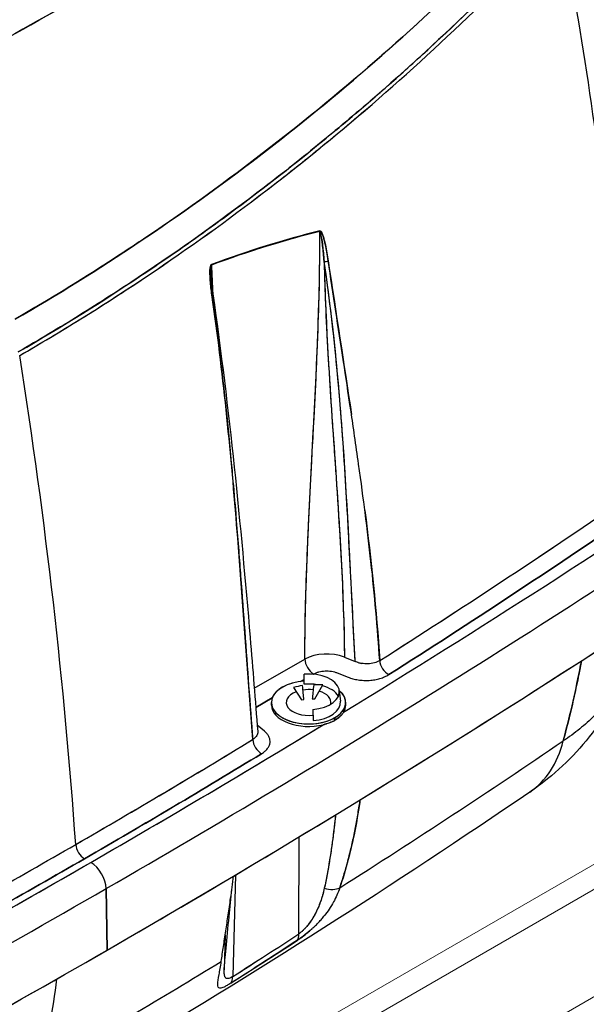
# Model space of a CAD drawing. Units: millimetres. Extents: x 0 to 13650, y 0 to 19305.
# Drawn here: x 2605 to 2696, y 9884 to 10043 of the extents above; entities that cross this region are included whole.
import ezdxf

# ---------------------------------------------------------------- set-up
doc = ezdxf.new("R2010")
doc.units = ezdxf.units.MM
doc.header["$LTSCALE"] = 65
doc.layers.add('Sichtbar (ISO)', color=7, linetype='Continuous', lineweight=25)
doc.layers.add('Sichtbar schmal (ISO)', color=7, linetype='Continuous', lineweight=25)
doc.layers.add('Tangential', color=7, linetype='Continuous', lineweight=9, true_color=0xbfbfbf)

msp = doc.modelspace()

# ---------------------------------------------------------------- linework, layer by layer
at = {"layer": 'Sichtbar (ISO)'}
for p, q in [((2648.58, 10008.03), (2648.58, 10008.03)), ((2653.33, 10004.21), (2653.33, 10004.21)), ((2653.23, 9999.04), (2653.23, 9999.04)), ((2654.81, 9998.94), (2654.81, 9998.94)), ((2655.48, 9999.32), (2655.48, 9999.32)), ((2655, 9983.87), (2655, 9983.87)), ((2658.1, 9982.08), (2658.1, 9982.08)), ((2642.77, 9935.5), (2650.93, 9940.21)), ((2642.77, 9935.5), (2650.93, 9940.21)), ((2657.32, 9940.53), (2659.07, 9939.83)), ((2650.8, 9936.16), (2650.83, 9937.76)), ((2652.34, 9937.8), (2652.27, 9937.76)), ((2652.27, 9937.76), (2652.34, 9937.8)), ((2656.17, 9938), (2657.92, 9937.29)), ((2650.82, 9936.92), (2650.25, 9936.6)), ((2650.25, 9936.6), (2650.82, 9936.92)), ((2652.53, 9933.81), (2653.82, 9936.04)), ((2649.1, 9935.65), (2650.38, 9933.64)), ((2656.49, 9935.1), (2656.67, 9933.4)), ((2645.67, 9933.95), (2643.01, 9932.42)), ((2643.01, 9932.42), (2645.67, 9933.95)), ((2645.53, 9932.8), (2645.53, 9933.21)), ((2650.38, 9933.64), (2650.79, 9933.67)), ((2652.13, 9933.78), (2652.53, 9933.81)), ((2657.53, 9932.8), (2657.53, 9933.21)), ((2652.23, 9932.09), (2652.26, 9930.28)), ((2644.41, 9928.57), (2643.24, 9929.54)), ((2655.77, 9930.32), (2655.77, 9930.76)), ((2655.77, 9930.76), (2655.77, 9930.32)), ((2649.97, 9895.83), (2650.01, 9911.5)), ((2649.97, 9895.83), (2650.01, 9911.5)), ((2639.75, 9905.36), (2639.3, 9888.96)), ((2639.75, 9905.36), (2639.3, 9888.96)), ((2618.85, 9903.14), (2619, 9893.2)), ((2619, 9893.2), (2618.85, 9903.14)), ((2638.07, 9895.68), (2637.92, 9890.01))]:
    msp.add_line(p, q, dxfattribs=at)
for centre, major_axis, ratio, start_param, end_param in [((2653, 10009.48), (-0.119, 0.486), 0.708354, 4.137169, 4.302807), ((2653, 10009.48), (0.119, -0.486), 0.708355, 0.995578, 1.161217), ((2647.64, 10007.33), (1, -1.73), 0.57735, 4.356982, 4.357008), ((2653.68, 10005.08), (0.32, -4.19), 0.068986, 2.404755, 2.655248), ((2647.64, 10007.33), (2, -3.46), 0.57735, 4.468283, 4.468297), ((2654.34, 10004.67), (-0.495, -0.073), 0.468871, 0.88526, 2.325113), ((2654.34, 10004.67), (0.495, 0.073), 0.468871, 4.026853, 5.466705), ((3037.87, 8505.04), (-401.93, 1498.99), 0.010754, 0.029341, 0.040673), ((2636.2, 10000.12), (0.36, -3.7), 0.076031, 3.672319, 3.928038), ((2636.09, 10001.03), (0.24, -2.8), 0.084773, 3.514327, 3.759631), ((2635.5, 10004.05), (0.175, -0.468), 0.664633, 0.915191, 1.084218), ((2635.5, 10004.05), (-0.175, 0.468), 0.664633, 4.056783, 4.22581), ((2653.52, 10002.46), (1, -1.73), 0.57735, 1.866999, 1.867022), ((2635.58, 9999.15), (0.495, 0.071), 0.456461, 5.45109, 6.283185), ((2635.58, 9999.15), (0.495, 0.071), 0.456461, 5.45109, 6.283185), ((2653.52, 10000.5), (1, -1.73), 0.57735, 0.336311, 0.336536), ((2656.83, 9992.06), (3.25, 5.63), 0.57735, 1.350714, 1.350789), ((2050.23, 10181.25), (-400, 692.82), 0.57735, 4.010502, 4.12461), ((2050.23, 10181.25), (-400, 692.82), 0.57735, 4.010502, 4.12461), ((2655.42, 9992.87), (3.25, 5.63), 0.57735, 4.295124, 4.295129), ((2656.83, 9992.06), (-3.25, -5.63), 0.57735, 5.999229, 5.999245), ((2655.42, 9992.87), (3.25, 5.63), 0.57735, 3.790401, 3.790413), ((2655.42, 9992.87), (3.25, 5.63), 0.57735, 4.06334, 4.063362), ((2656.83, 9992.06), (-3.25, -5.63), 0.57735, 0.897426, 0.897435), ((2656.83, 9992.06), (-3.25, -5.63), 0.57735, 0.645203, 0.645277), ((2072.85, 10195.85), (-449.66, 662.94), 0.586263, 4.014352, 4.021002), ((1204.79, 10722.36), (-1996.29, 0), 0.57735, 2.385528, 2.433737), ((1204.79, 10722.36), (-1996.29, 0), 0.57735, 2.385528, 2.433737), ((1204.79, 10719.55), (1999.79, 0), 0.57735, 5.497787, 5.57533), ((1204.79, 10719.55), (-1999.79, 0), 0.57735, 2.356194, 2.433737), ((2122.87, 10241.12), (-884.61, -258.29), 0.541832, 2.061268, 2.116736), ((1204.79, 10709.7), (-2000, 0), 0.57735, 2.278557, 2.433832), ((1204.79, 10709.7), (2000, 0), 0.57735, 5.497787, 5.575425), ((2670.01, 9958.43), (16.83, 24.84), 0.621437, 5.09473, 5.094733), ((2654.46, 9938.22), (-4.99, -0.01), 0.563221, 4.100886, 5.496422), ((2652.34, 9939.44), (1, -1.73), 0.57735, 3.953171, 5.497787), ((2660.81, 9941.29), (-3.02, 0.13), 0.608786, 1.161794, 1.34092), ((2664.48, 9939.34), (-1.07, 1.69), 0.604099, 0.843925, 2.331303), ((2651.53, 9934.93), (4.97, 0), 0.57735, 4.853849, 7.995441), ((2651.53, 9933.21), (-6, 0), 0.57735, 4.832385, 10.025615), ((2651.53, 9933.21), (6, 0), 0.57735, 1.690792, 2.356194), ((2651.46, 9925.56), (-12.45, -3.07), 0.808341, 4.586618, 4.7025), ((2651.53, 9933.22), (-5.15, 0), 0.57735, 4.434291, 4.853849), ((2651.46, 9925.56), (-12.45, -3.07), 0.808341, 4.328665, 4.444547), ((2651.53, 9933.22), (5.15, 0), 0.57735, 0.355146, 1.127384), ((2651.53, 9933.21), (-6, 0), 0.57735, 5.497787, 8.63938), ((2651.53, 9933.21), (-3.6, 0), 0.57735, 5.2958, 8.053441), ((2651.53, 9933.21), (3.6, 0), 0.57735, 1.36169, 1.824606), ((2651.53, 9933.21), (3.6, 0), 0.57735, 6.147495, 7.35866), ((2651.53, 9933.21), (6, 0), 0.57735, 5.497787, 6.884022), ((2651.53, 9932.8), (-6, 0), 0.57735, 0, 1.973517), ((2651.53, 9932.8), (-6, 0), 0.57735, 0, 1.973517), ((2651.53, 9933.22), (5.15, 0), 0.57735, 4.853849, 6.345089), ((2651.53, 9932.8), (6, 0), 0.57735, 5.936731, 6.283185), ((2651.53, 9932.8), (6, 0), 0.57735, 5.936731, 6.283185), ((1204.79, 10722.36), (-1996.29, 0), 0.57735, 2.329261, 2.383127), ((1204.79, 10722.36), (-1996.29, 0), 0.57735, 2.356194, 2.383127), ((2118.98, 10243.4), (-889.14, -257.39), 0.542995, 1.997156, 2.035648), ((2643.96, 9926.57), (1.04, -1.71), 0.592947, 3.996394, 5.48371), ((1551.27, 10484.43), (1494.95, 0), 0.57735, 5.544492, 5.581054), ((1551.27, 10484.43), (-1494.95, 0), 0.57735, 2.402899, 2.439462), ((2670.33, 9943.51), (16.91, -24.78), 0.623369, 0, 0.508227), ((2670.33, 9943.51), (16.91, -24.78), 0.623369, 0, 0.508227), ((2036.95, 10196.04), (940.88, 227.63), 0.496487, 5.20899, 5.247482), ((2615.36, 9909.6), (1, -1.73), 0.57735, 4.010502, 5.497787), ((2615.36, 9909.6), (-1, 1.73), 0.57735, 0.86891, 2.356194), ((1204.79, 10722.36), (-1996.29, 0), 0.57735, 2.329261, 2.356194), ((2616.38, 9904.52), (1.75, -3.03), 0.57735, 0.802851, 2.356194), ((2616.38, 9904.52), (-1.75, 3.03), 0.57735, 3.944444, 5.497787), ((2527.95, 10018.46), (-71.12, 182.67), 0.479952, 3.847539, 3.872056), ((1204.79, 10719.55), (-1999.79, 0), 0.57735, 2.278652, 2.356194), ((1204.79, 10719.55), (1999.79, 0), 0.57735, 5.420245, 5.497787), ((2654.4, 9904.98), (2.84, -0.98), 0.597932, 4.801184, 5.757325), ((2654.4, 9904.98), (-2.84, 0.98), 0.597932, 1.659591, 2.615732), ((2615.91, 9882.3), (-67.94, -40.57), 0.083062, 1.872183, 2.045624), ((2647.85, 9897.1), (1.65, -2.51), 0.53501, 0.190963, 0.736027), ((2647.85, 9897.1), (1.65, -2.51), 0.53501, 0.190963, 0.736027), ((1204.79, 10709.7), (2000, 0), 0.57735, 5.420149, 5.497787), ((1551.27, 10484.43), (1494.95, 0), 0.57735, 5.497787, 5.525693), ((1551.27, 10484.43), (-1494.95, 0), 0.57735, 2.356194, 2.384101), ((2470.73, 9991.12), (-100, 173.21), 0.57735, 3.695068, 3.794109), ((2470.73, 9991.12), (100, -173.21), 0.57735, 0.553475, 0.652517), ((2637.17, 9890.22), (1.6, -2.54), 0.54803, 0.161434, 0.745148)]:
    msp.add_ellipse(centre, major_axis=major_axis, ratio=ratio, start_param=start_param, end_param=end_param, dxfattribs=at)
for points, knots in [([(2696, 10083.37), (2701.6, 10064.59), (2705.94, 10045.35), (2711.03, 10012.32), (2712.47, 9998.65), (2713.25, 9984.87)], [0, 0, 0, 0, 7.023233, 7.023233, 11.884668, 11.884668, 11.884668, 11.884668]), ([(2673.05, 10081.74), (2672.44, 10081.46), (2671.83, 10081.19), (2670.42, 10080.54), (2669.61, 10080.17), (2667.18, 10079.05), (2665.55, 10078.29), (2660.67, 10076), (2657.4, 10074.45), (2652.48, 10072.06), (2650.84, 10071.26), (2647.55, 10069.63), (2645.9, 10068.82), (2640.95, 10066.33), (2637.63, 10064.65), (2630.98, 10061.22), (2627.65, 10059.47), (2622.62, 10056.8), (2620.95, 10055.9), (2617.59, 10054.09), (2615.91, 10053.18), (2607.5, 10048.57), (2600.73, 10044.77), (2593.93, 10040.84)], [-0.2952551, -0.2952551, -0.2952551, -0.2952551, -0.2925624, -0.2925624, -0.2889783, -0.2889783, -0.2818102, -0.2818102, -0.2674739, -0.2674739, -0.2603058, -0.2603058, -0.2531377, -0.2531377, -0.2388014, -0.2388014, -0.2244652, -0.2244652, -0.2172971, -0.2172971, -0.2101289, -0.2101289, -0.1814564, -0.1814564, -0.1814564, -0.1814564]), ([(2596.56, 10036.9), (2603.35, 10040.81), (2610.1, 10044.61), (2616.82, 10048.28), (2618.49, 10049.2), (2620.17, 10050.11), (2621.84, 10051.01), (2623.52, 10051.91), (2625.19, 10052.81), (2626.86, 10053.7), (2630.2, 10055.47), (2633.53, 10057.22), (2636.84, 10058.93), (2640.16, 10060.64), (2643.47, 10062.32), (2646.76, 10063.97), (2648.41, 10064.79), (2650.05, 10065.61), (2651.7, 10066.42), (2653.34, 10067.23), (2654.98, 10068.03), (2656.61, 10068.82), (2659.89, 10070.41), (2663.15, 10071.96), (2666.39, 10073.48), (2668.02, 10074.24), (2669.64, 10075), (2671.25, 10075.74), (2672.06, 10076.11), (2672.87, 10076.48), (2673.68, 10076.85), (2674.33, 10077.15), (2674.98, 10077.45), (2675.63, 10077.74)], [0, 0, 0, 0, 0.2515, 0.2515, 0.2515, 0.314375, 0.314375, 0.314375, 0.37725, 0.37725, 0.37725, 0.503, 0.503, 0.503, 0.62875, 0.62875, 0.62875, 0.691625, 0.691625, 0.691625, 0.7545, 0.7545, 0.7545, 0.88025, 0.88025, 0.88025, 0.943125, 0.943125, 0.943125, 0.9745625, 0.9745625, 0.9745625, 1, 1, 1, 1]), ([(2675.63, 10077.74), (2669.23, 10074.84), (2662.77, 10071.81), (2656.26, 10068.65), (2649.76, 10065.49), (2643.2, 10062.21), (2636.61, 10058.8), (2630.01, 10055.4), (2623.37, 10051.87), (2616.69, 10048.21), (2610.01, 10044.56), (2603.3, 10040.79), (2596.56, 10036.9)], [0, 0, 0, 0, 0.25, 0.25, 0.25, 0.5, 0.5, 0.5, 0.75, 0.75, 0.75, 1, 1, 1, 1]), ([(2688.88, 10073.71), (2693.11, 10055.87), (2696.31, 10037.87), (2698.46, 10019.77), (2700.69, 10001.06), (2701.75, 9982.99), (2701.78, 9965.59)], [0, 0, 0, 0, 0.5, 0.5, 0.5, 0.9999997, 0.9999997, 0.9999997, 0.9999997]), ([(2604.15, 9995.1), (2610.94, 9999.02), (2617.63, 10003.18), (2624.2, 10007.58), (2630.77, 10011.98), (2637.22, 10016.6), (2643.56, 10021.46), (2649.89, 10026.31), (2656.1, 10031.39), (2662.2, 10036.71), (2668.29, 10042.02), (2674.27, 10047.56), (2680.11, 10053.33)], [0, 0, 0, 0, 0.25, 0.25, 0.25, 0.5, 0.5, 0.5, 0.75, 0.75, 0.75, 1, 1, 1, 1]), ([(2680.11, 10053.33), (2668.47, 10041.84), (2656.27, 10031.2), (2643.57, 10021.47), (2630.88, 10011.74), (2617.72, 10002.93), (2604.15, 9995.1)], [0, 0, 0, 0, 0.5, 0.5, 0.5, 1, 1, 1, 1]), ([(2679.01, 10046.44), (2673.29, 10040.87), (2667.44, 10035.5), (2658.49, 10027.76), (2655.47, 10025.24), (2650.9, 10021.53), (2649.37, 10020.31), (2646.3, 10017.89), (2644.75, 10016.69), (2636.99, 10010.78), (2630.68, 10006.27), (2622.65, 10000.92), (2621.04, 9999.87), (2617.8, 9997.78), (2616.18, 9996.75), (2611.28, 9993.71), (2607.99, 9991.74), (2604.68, 9989.83)], [0, 0, 0, 0, 0.0280872, 0.0280872, 0.0421308, 0.0421308, 0.0491526, 0.0491526, 0.0561745, 0.0561745, 0.0842617, 0.0842617, 0.0912835, 0.0912835, 0.0983053, 0.0983053, 0.1123489, 0.1123489, 0.1123489, 0.1123489]), ([(2604.68, 9989.83), (2611.97, 9994.04), (2618.47, 9998.14), (2624.26, 10001.99), (2626.89, 10003.75), (2629.5, 10005.54), (2632.09, 10007.36), (2633.16, 10008.12), (2634.23, 10008.88), (2635.29, 10009.65), (2637.95, 10011.56), (2640.58, 10013.51), (2643.2, 10015.51), (2648.65, 10019.66), (2652.7, 10022.97), (2655.46, 10025.26), (2656.33, 10025.98), (2657.25, 10026.74), (2658.21, 10027.55), (2660.07, 10029.13), (2662.1, 10030.87), (2664.28, 10032.79), (2664.37, 10032.87), (2664.45, 10032.94), (2664.54, 10033.02), (2666.49, 10034.74), (2668.57, 10036.61), (2670.76, 10038.63), (2673.35, 10041.01), (2676.11, 10043.61), (2679.01, 10046.44)], [0, 0, 0, 0, 0.25, 0.25, 0.25, 0.352375, 0.352375, 0.352375, 0.394631, 0.394631, 0.394631, 0.5, 0.5, 0.5, 0.666667, 0.666667, 0.666667, 0.715911, 0.715911, 0.715911, 0.81133, 0.81133, 0.81133, 0.814976, 0.814976, 0.814976, 0.899851, 0.899851, 0.899851, 1, 1, 1, 1]), ([(2604.91, 9989.25), (2608.22, 9991.17), (2611.51, 9993.14), (2616.42, 9996.18), (2618.04, 9997.21), (2621.28, 9999.3), (2622.9, 10000.36), (2630.93, 10005.72), (2637.26, 10010.23), (2645.03, 10016.14), (2646.57, 10017.34), (2649.65, 10019.76), (2651.19, 10020.99), (2655.76, 10024.7), (2658.78, 10027.23), (2667.75, 10034.97), (2673.6, 10040.34), (2679.33, 10045.93)], [-0.1123489, -0.1123489, -0.1123489, -0.1123489, -0.0983053, -0.0983053, -0.0912835, -0.0912835, -0.0842617, -0.0842617, -0.0561745, -0.0561745, -0.0491526, -0.0491526, -0.0421308, -0.0421308, -0.0280872, -0.0280872, 0, 0, 0, 0]), ([(2604.91, 9989.25), (2611.54, 9993.08), (2618.07, 9997.14), (2624.51, 10001.43), (2630.93, 10005.71), (2637.26, 10010.22), (2643.47, 10014.96), (2649.69, 10019.69), (2655.79, 10024.64), (2661.77, 10029.81), (2667.75, 10034.97), (2673.6, 10040.34), (2679.33, 10045.93)], [0, 0, 0, 0, 0.25, 0.25, 0.25, 0.5, 0.5, 0.5, 0.75, 0.75, 0.75, 1, 1, 1, 1]), ([(2650.93, 9940.21), (2650.96, 9962.79), (2653.43, 9986.72), (2653.35, 10009.24), (2653.35, 10009.25), (2653.35, 10009.27), (2653.35, 10009.29)], [-0.5952981, -0.5952981, -0.5952981, -0.5952981, -0.4002628, -0.4002628, -0.4002628, -0.4001034, -0.4001034, -0.4001034, -0.4001034]), ([(2650.93, 9940.21), (2650.93, 9942.9), (2650.97, 9945.74), (2651.04, 9948.57), (2651.11, 9951.41), (2651.2, 9954.28), (2651.33, 9957.25), (2651.39, 9958.74), (2651.45, 9960.19), (2651.52, 9961.62), (2651.58, 9963.05), (2651.65, 9964.5), (2651.72, 9965.91), (2651.79, 9967.32), (2651.87, 9968.78), (2651.93, 9969.93), (2651.99, 9971.09), (2652.06, 9972.54), (2652.17, 9974.56), (2652.28, 9976.58), (2652.35, 9978.03), (2652.42, 9979.38), (2652.49, 9980.73), (2652.57, 9982.18), (2652.63, 9983.61), (2652.7, 9985.03), (2652.77, 9986.48), (2652.84, 9987.91), (2652.9, 9989.35), (2652.96, 9990.79), (2653.02, 9992.27), (2653.13, 9995.24), (2653.22, 9998.11), (2653.27, 10000.86), (2653.3, 10002.24), (2653.32, 10003.67), (2653.34, 10005.07), (2653.35, 10006.48), (2653.35, 10007.89), (2653.35, 10009.29)], [0.4047019, 0.4047019, 0.4047019, 0.4047019, 0.4291012, 0.4291012, 0.4291012, 0.4535006, 0.4535006, 0.4535006, 0.4657002, 0.4657002, 0.4657002, 0.4778999, 0.4778999, 0.4778999, 0.4900996, 0.4900996, 0.4900996, 0.5022992, 0.5022992, 0.5022992, 0.5144989, 0.5144989, 0.5144989, 0.5266986, 0.5266986, 0.5266986, 0.5388982, 0.5388982, 0.5388982, 0.5510979, 0.5510979, 0.5510979, 0.5754972, 0.5754972, 0.5754972, 0.5876969, 0.5876969, 0.5876969, 0.5998966, 0.5998966, 0.5998966, 0.5998966]), ([(2654.05, 10004.45), (2653.97, 10005.29), (2653.89, 10006.13), (2653.78, 10007.16), (2653.75, 10007.38), (2653.7, 10007.79), (2653.67, 10007.99), (2653.61, 10008.4), (2653.57, 10008.6), (2653.51, 10008.89), (2653.49, 10008.99), (2653.45, 10009.12), (2653.43, 10009.17), (2653.41, 10009.22), (2653.4, 10009.24), (2653.38, 10009.28), (2653.37, 10009.29), (2653.35, 10009.29)], [-0.003045013, -0.003045013, -0.003045013, -0.003045013, -0.000072698, -0.000072698, 0.000670381, 0.000670381, 0.001413459, 0.001413459, 0.002156538, 0.002156538, 0.002528077, 0.002528077, 0.002713847, 0.002713847, 0.002806732, 0.002806732, 0.002899617, 0.002899617, 0.002899617, 0.002899617]), ([(2653.35, 10009.29), (2653.36, 10009.29), (2653.38, 10009.28), (2653.39, 10009.26), (2653.43, 10009.19), (2653.48, 10009.04), (2653.53, 10008.79)], [0, 0, 0, 0, 0.0001931673, 0.0001931673, 0.0001931673, 0.0007430787, 0.0007430787, 0.0007430787, 0.0007430787]), ([(2653.36, 10009.37), (2653.39, 10009.38), (2653.42, 10009.37), (2653.46, 10009.34), (2653.48, 10009.33), (2653.53, 10009.28), (2653.56, 10009.24), (2653.64, 10009.12), (2653.68, 10009.03), (2653.8, 10008.75), (2653.87, 10008.55), (2653.99, 10008.15), (2654.05, 10007.95), (2654.15, 10007.53), (2654.2, 10007.32), (2654.43, 10006.28), (2654.57, 10005.42), (2654.7, 10004.55)], [-0.002899617, -0.002899617, -0.002899617, -0.002899617, -0.002806732, -0.002806732, -0.002713847, -0.002713847, -0.002528077, -0.002528077, -0.002156538, -0.002156538, -0.001413459, -0.001413459, -0.000670381, -0.000670381, 0.000072698, 0.000072698, 0.003045013, 0.003045013, 0.003045013, 0.003045013]), ([(2653.64, 10008.2), (2653.69, 10007.87), (2653.74, 10007.46), (2653.8, 10006.96), (2653.87, 10006.32), (2653.96, 10005.49), (2654.05, 10004.45)], [0.001486157, 0.001486157, 0.001486157, 0.001486157, 0.002972315, 0.002972315, 0.002972315, 0.005944629, 0.005944629, 0.005944629, 0.005944629]), ([(2659.07, 9939.83), (2658.48, 9950.2), (2658.05, 9960.53), (2656.68, 9982), (2655.72, 9993.14), (2654.05, 10004.45)], [0.00216806, 0.00216806, 0.00216806, 0.00216806, 0.03883411, 0.03883411, 0.07766822, 0.07766822, 0.07766822, 0.07766822]), ([(2659.07, 9939.83), (2659, 9941.05), (2658.92, 9942.37), (2658.86, 9943.69), (2658.79, 9945.01), (2658.71, 9946.42), (2658.64, 9947.92), (2658.6, 9948.67), (2658.56, 9949.34), (2658.53, 9950), (2658.5, 9950.67), (2658.46, 9951.33), (2658.44, 9951.85), (2658.42, 9952.2), (2658.4, 9952.64), (2658.36, 9953.27), (2658.3, 9954.54), (2658.25, 9955.5), (2658.21, 9956.38), (2658.15, 9957.43), (2658.09, 9958.55), (2658.04, 9959.62), (2657.95, 9961.23), (2657.87, 9962.72), (2657.78, 9964.31), (2657.64, 9966.95), (2657.48, 9969.61), (2657.3, 9972.23), (2657.13, 9974.86), (2656.94, 9977.53), (2656.73, 9980.2), (2656.52, 9982.87), (2656.28, 9985.56), (2656.01, 9988.33), (2655.47, 9993.88), (2654.81, 9999.31), (2654.05, 10004.45)], [0.00216807, 0.00216807, 0.00216807, 0.00216807, 0.00688682, 0.00688682, 0.00688682, 0.01160558, 0.01160558, 0.01160558, 0.01396496, 0.01396496, 0.01396496, 0.01632434, 0.01632434, 0.01632434, 0.01789726, 0.01789726, 0.01789726, 0.0210431, 0.0210431, 0.0210431, 0.02481811, 0.02481811, 0.02481811, 0.03048062, 0.03048062, 0.03048062, 0.03991814, 0.03991814, 0.03991814, 0.04935566, 0.04935566, 0.04935566, 0.05879318, 0.05879318, 0.05879318, 0.07766822, 0.07766822, 0.07766822, 0.07766822]), ([(2654.05, 10004.45), (2654.1, 10001.95), (2654.19, 9999.3), (2654.3, 9996.68), (2654.41, 9994.05), (2654.55, 9991.39), (2654.71, 9988.64), (2654.79, 9987.26), (2654.87, 9985.93), (2654.96, 9984.6), (2655.04, 9983.28), (2655.13, 9981.95), (2655.21, 9980.66), (2655.3, 9979.36), (2655.39, 9978.02), (2655.48, 9976.66), (2655.53, 9975.97), (2655.58, 9975.3), (2655.64, 9974.38), (2655.7, 9973.46), (2655.75, 9972.79), (2655.8, 9972.15), (2655.88, 9970.87), (2655.97, 9969.53), (2656.06, 9968.25), (2656.15, 9966.98), (2656.23, 9965.64), (2656.32, 9964.32), (2656.4, 9963), (2656.49, 9961.66), (2656.56, 9960.34), (2656.64, 9959.01), (2656.72, 9957.68), (2656.79, 9956.31), (2656.93, 9953.57), (2657.05, 9950.92), (2657.14, 9948.29), (2657.23, 9945.67), (2657.29, 9943.04), (2657.32, 9940.53)], [0.4141336, 0.4141336, 0.4141336, 0.4141336, 0.4367792, 0.4367792, 0.4367792, 0.4594247, 0.4594247, 0.4594247, 0.4707475, 0.4707475, 0.4707475, 0.4820703, 0.4820703, 0.4820703, 0.4933931, 0.4933931, 0.4933931, 0.4990545, 0.4990545, 0.4990545, 0.5047159, 0.5047159, 0.5047159, 0.5160386, 0.5160386, 0.5160386, 0.5273614, 0.5273614, 0.5273614, 0.5386842, 0.5386842, 0.5386842, 0.550007, 0.550007, 0.550007, 0.5726525, 0.5726525, 0.5726525, 0.5952981, 0.5952981, 0.5952981, 0.5952981]), ([(2635.93, 9999.03), (2635.82, 9999.8), (2635.73, 10000.58), (2635.66, 10001.48), (2635.65, 10001.58), (2635.64, 10001.79), (2635.63, 10001.89), (2635.62, 10002.2), (2635.61, 10002.41), (2635.61, 10002.83), (2635.61, 10003.04), (2635.64, 10003.37), (2635.65, 10003.48), (2635.69, 10003.66), (2635.71, 10003.71), (2635.74, 10003.8), (2635.76, 10003.84), (2635.79, 10003.88), (2635.8, 10003.89), (2635.83, 10003.92), (2635.84, 10003.93), (2635.85, 10003.93)], [-0.005309757, -0.005309757, -0.005309757, -0.005309757, -0.002650793, -0.002650793, -0.002318422, -0.002318422, -0.001986052, -0.001986052, -0.00132131, -0.00132131, -0.000656569, -0.000656569, -0.000324199, -0.000324199, -0.000158013, -0.000158013, -0.000074921, -0.000074921, -0.000033374, -0.000033374, 0.000008172, 0.000008172, 0.000008172, 0.000008172]), ([(2635.85, 10003.85), (2635.84, 10003.85), (2635.84, 10003.85), (2635.82, 10003.83), (2635.82, 10003.82), (2635.8, 10003.79), (2635.8, 10003.77), (2635.78, 10003.69), (2635.77, 10003.64), (2635.76, 10003.5), (2635.75, 10003.4), (2635.74, 10003.1), (2635.74, 10002.91), (2635.75, 10002.55), (2635.76, 10002.38), (2635.76, 10002.22)], [-0.000008172, -0.000008172, -0.000008172, -0.000008172, 0.000033374, 0.000033374, 0.000074921, 0.000074921, 0.000158013, 0.000158013, 0.000324199, 0.000324199, 0.000656569, 0.000656569, 0.00132131, 0.00132131, 0.001896164, 0.001896164, 0.001896164, 0.001896164]), ([(2642.51, 9927.22), (2641.64, 9938.54), (2640.88, 9950.18), (2639.42, 9968.09), (2638.87, 9974.28), (2637.57, 9986.66), (2636.82, 9992.86), (2635.93, 9999.03)], [-0.08742676, -0.08742676, -0.08742676, -0.08742676, -0.04723798, -0.04723798, -0.02621256, -0.02621256, -0.00518714, -0.00518714, -0.00518714, -0.00518714]), ([(2636.07, 9999.22), (2638.78, 9980.39), (2640.58, 9961.88), (2642.52, 9938.61), (2642.93, 9933.56), (2643.32, 9928.52)], [0, 0, 0, 0, 6.415633, 6.415633, 8.207678, 8.207678, 8.207678, 8.207678]), ([(2639.06, 9971.93), (2639.15, 9970.94), (2639.28, 9969.47), (2639.45, 9967.52), (2639.67, 9965), (2639.81, 9963.35), (2639.87, 9962.57)], [0.03602699, 0.03602699, 0.03602699, 0.03602699, 0.04116696, 0.04116696, 0.04116696, 0.04630694, 0.04630694, 0.04630694, 0.04630694]), ([(2662.39, 9948.01), (2662.17, 9950.52), (2661.91, 9953.18), (2661.6, 9955.99), (2661.33, 9958.42), (2661.02, 9961.06), (2660.65, 9963.91)], [0.01135365, 0.01135365, 0.01135365, 0.01135365, 0.02082716, 0.02082716, 0.02082716, 0.03030067, 0.03030067, 0.03030067, 0.03030067]), ([(2703.54, 9940.76), (2702.41, 9936.78), (2700.58, 9932.96), (2695.83, 9926.08), (2692.83, 9922.97), (2688.76, 9919.8), (2688.01, 9919.26), (2687.24, 9918.73)], [0, 0, 0, 0, 1.282616, 1.282616, 2.600968, 2.600968, 2.890684, 2.890684, 2.890684, 2.890684]), ([(2703.54, 9940.76), (2703.29, 9939.9), (2702.99, 9939.05), (2702.25, 9937.36), (2701.81, 9936.53), (2701.19, 9935.5), (2701.06, 9935.29), (2700.8, 9934.89), (2700.66, 9934.68), (2700.24, 9934.08), (2699.95, 9933.69), (2699.03, 9932.52), (2698.36, 9931.77), (2696.91, 9930.32), (2696.13, 9929.62), (2694.46, 9928.27), (2693.57, 9927.62), (2692.62, 9926.99)], [-0.01046692, -0.01046692, -0.01046692, -0.01046692, -0.00874296, -0.00874296, -0.00699437, -0.00699437, -0.00655722, -0.00655722, -0.00612007, -0.00612007, -0.00524577, -0.00524577, -0.00349718, -0.00349718, -0.00174859, -0.00174859, 0, 0, 0, 0]), ([(2692.62, 9926.99), (2693.65, 9930.74), (2694.54, 9934.57), (2695.29, 9938.48), (2695.39, 9938.97), (2695.48, 9939.45), (2695.57, 9939.94)], [0, 0, 0, 0, 0.5, 0.5, 0.5, 0.5616413, 0.5616413, 0.5616413, 0.5616413]), ([(2695.57, 9939.94), (2695.43, 9939.2), (2695.29, 9938.46), (2694.91, 9936.54), (2694.66, 9935.37), (2694.28, 9933.62), (2694.14, 9933.04), (2693.87, 9931.88), (2693.74, 9931.31), (2693.28, 9929.47), (2692.96, 9928.23), (2692.62, 9926.99)], [0.14402622, 0.14402622, 0.14402622, 0.14402622, 0.14617342, 0.14617342, 0.14961036, 0.14961036, 0.15132884, 0.15132884, 0.15304731, 0.15304731, 0.1568378, 0.1568378, 0.1568378, 0.1568378]), ([(2652.34, 9937.8), (2652.46, 9937.87), (2652.6, 9937.94), (2652.74, 9938), (2652.88, 9938.06), (2653.03, 9938.11), (2653.19, 9938.15), (2653.35, 9938.19), (2653.51, 9938.22), (2653.68, 9938.25), (2653.85, 9938.28), (2654.02, 9938.29), (2654.19, 9938.3), (2654.37, 9938.31), (2654.54, 9938.31), (2654.72, 9938.3), (2654.89, 9938.29), (2655.06, 9938.28), (2655.23, 9938.25), (2655.4, 9938.22), (2655.56, 9938.19), (2655.72, 9938.15), (2655.88, 9938.1), (2656.03, 9938.05), (2656.17, 9938)], [0, 0, 0, 0, 0.125, 0.125, 0.125, 0.25, 0.25, 0.25, 0.375, 0.375, 0.375, 0.5, 0.5, 0.5, 0.625, 0.625, 0.625, 0.75, 0.75, 0.75, 0.875, 0.875, 0.875, 1, 1, 1, 1]), ([(2657.92, 9937.29), (2658.17, 9937.19), (2658.43, 9937.1), (2658.7, 9937.03), (2658.97, 9936.96), (2659.26, 9936.9), (2659.55, 9936.86), (2659.84, 9936.81), (2660.13, 9936.79), (2660.43, 9936.77), (2660.73, 9936.76), (2661.04, 9936.77), (2661.33, 9936.78), (2661.63, 9936.8), (2661.93, 9936.84), (2662.22, 9936.89), (2662.5, 9936.94), (2662.78, 9937), (2663.05, 9937.08), (2663.32, 9937.16), (2663.57, 9937.25), (2663.81, 9937.36), (2664.05, 9937.46), (2664.28, 9937.58), (2664.48, 9937.71)], [0, 0, 0, 0, 0.125, 0.125, 0.125, 0.25, 0.25, 0.25, 0.375, 0.375, 0.375, 0.5, 0.5, 0.5, 0.625, 0.625, 0.625, 0.75, 0.75, 0.75, 0.875, 0.875, 0.875, 1, 1, 1, 1]), ([(2655.77, 9930.32), (2655.92, 9930.41), (2656.07, 9930.51), (2656.2, 9930.6), (2656.33, 9930.7), (2656.46, 9930.8), (2656.56, 9930.9), (2656.62, 9930.95), (2656.68, 9931.01), (2656.75, 9931.09), (2656.78, 9931.12), (2656.81, 9931.14), (2656.83, 9931.17)], [0, 0, 0, 0, 0.25, 0.25, 0.25, 0.5, 0.5, 0.5, 0.625, 0.625, 0.625, 0.6710601, 0.6710601, 0.6710601, 0.6710601]), ([(2656.92, 9931.27), (2656.92, 9931.28), (2656.93, 9931.28), (2656.93, 9931.29), (2656.96, 9931.33), (2657, 9931.37), (2657.03, 9931.42)], [0.73889817, 0.73889817, 0.73889817, 0.73889817, 0.75, 0.75, 0.75, 0.83865951, 0.83865951, 0.83865951, 0.83865951]), ([(2653.88, 9929.62), (2654.03, 9929.65), (2654.2, 9929.7), (2654.34, 9929.74), (2654.39, 9929.75), (2654.45, 9929.77), (2654.5, 9929.79)], [0, 0, 0, 0, 0.25, 0.25, 0.25, 0.3378855, 0.3378855, 0.3378855, 0.3378855]), ([(2654.87, 9929.91), (2655.09, 9929.99), (2655.23, 9930.05), (2655.37, 9930.12), (2655.5, 9930.18), (2655.64, 9930.25), (2655.77, 9930.32)], [0.5034581, 0.5034581, 0.5034581, 0.5034581, 0.75, 0.75, 0.75, 1, 1, 1, 1]), ([(2643.96, 9924.94), (2644.15, 9925.06), (2644.33, 9925.18), (2644.49, 9925.32), (2644.65, 9925.46), (2644.78, 9925.6), (2644.9, 9925.75), (2645.01, 9925.91), (2645.1, 9926.06), (2645.17, 9926.22), (2645.24, 9926.38), (2645.29, 9926.54), (2645.31, 9926.71), (2645.33, 9926.87), (2645.32, 9927.04), (2645.29, 9927.2), (2645.27, 9927.37), (2645.21, 9927.53), (2645.14, 9927.69), (2645.06, 9927.85), (2644.96, 9928), (2644.84, 9928.15), (2644.72, 9928.3), (2644.58, 9928.44), (2644.41, 9928.57)], [0, 0, 0, 0, 0.125, 0.125, 0.125, 0.25, 0.25, 0.25, 0.375, 0.375, 0.375, 0.5, 0.5, 0.5, 0.625, 0.625, 0.625, 0.75, 0.75, 0.75, 0.875, 0.875, 0.875, 1, 1, 1, 1]), ([(2687.24, 9918.73), (2665.5, 9903.89), (2642.9, 9889.48), (2614.33, 9872.45), (2609.09, 9869.38), (2603.82, 9866.32)], [0, 0, 0, 0, 10.005544, 10.005544, 12.229781, 12.229781, 12.229781, 12.229781]), ([(2656.56, 9903.28), (2656.83, 9904.05), (2657.07, 9904.81), (2657.53, 9906.34), (2657.75, 9907.1), (2658.14, 9908.63), (2658.33, 9909.39), (2658.68, 9910.91), (2658.84, 9911.67), (2659.14, 9913.2), (2659.29, 9913.96), (2659.55, 9915.5), (2659.67, 9916.26), (2659.8, 9917.18), (2659.83, 9917.34), (2659.85, 9917.49)], [0, 0, 0, 0, 0.0029936, 0.0029936, 0.00598719, 0.00598719, 0.00898079, 0.00898079, 0.01197439, 0.01197439, 0.01496799, 0.01496799, 0.01796158, 0.01796158, 0.018549, 0.018549, 0.018549, 0.018549]), ([(2655.89, 9915.07), (2655.87, 9914.94), (2655.86, 9914.81), (2655.76, 9913.91), (2655.68, 9913.14), (2655.49, 9911.61), (2655.39, 9910.84), (2655.17, 9909.31), (2655.06, 9908.55), (2654.81, 9907.02), (2654.67, 9906.26), (2654.39, 9904.73), (2654.24, 9903.97), (2654.07, 9903.2)], [-0.01547658, -0.01547658, -0.01547658, -0.01547658, -0.01496799, -0.01496799, -0.01197439, -0.01197439, -0.00898079, -0.00898079, -0.00598719, -0.00598719, -0.0029936, -0.0029936, 0, 0, 0, 0]), ([(2655.89, 9915.07), (2655.79, 9914.17), (2655.69, 9913.27), (2655.58, 9912.36), (2655.39, 9910.82), (2655.18, 9909.29), (2654.92, 9907.73), (2654.67, 9906.17), (2654.38, 9904.64), (2654.07, 9903.2)], [0.3537777, 0.3537777, 0.3537777, 0.3537777, 0.5, 0.5, 0.5, 0.75, 0.75, 0.75, 1, 1, 1, 1]), ([(2638.22, 9893.52), (2638.36, 9895.1), (2638.53, 9896.83), (2638.71, 9898.63), (2638.86, 9900.1), (2639.01, 9901.57), (2639.16, 9903.09)], [0, 0, 0, 0, 0.5, 0.5, 0.5, 0.9096349, 0.9096349, 0.9096349, 0.9096349]), ([(2654.07, 9903.2), (2653.99, 9902.83), (2653.9, 9902.47), (2653.75, 9901.93), (2653.7, 9901.75), (2653.61, 9901.48), (2653.59, 9901.4), (2653.53, 9901.22), (2653.5, 9901.13), (2653.34, 9900.69), (2653.2, 9900.35), (2652.9, 9899.67), (2652.74, 9899.33), (2652.52, 9898.92), (2652.47, 9898.84), (2652.38, 9898.68), (2652.33, 9898.6), (2652.19, 9898.36), (2652.09, 9898.2), (2651.89, 9897.89), (2651.78, 9897.74), (2651.62, 9897.52), (2651.56, 9897.45), (2651.48, 9897.34), (2651.45, 9897.3), (2651.4, 9897.23), (2651.37, 9897.2), (2651.23, 9897.02), (2651.11, 9896.89), (2650.94, 9896.7), (2650.88, 9896.63), (2650.76, 9896.51), (2650.7, 9896.45), (2650.53, 9896.28), (2650.41, 9896.18), (2650.19, 9895.99), (2650.08, 9895.91), (2649.97, 9895.83)], [-0.01150359, -0.01150359, -0.01150359, -0.01150359, -0.01006565, -0.01006565, -0.00934667, -0.00934667, -0.00898718, -0.00898718, -0.0086277, -0.0086277, -0.00718975, -0.00718975, -0.0057518, -0.0057518, -0.00539231, -0.00539231, -0.00503282, -0.00503282, -0.00431385, -0.00431385, -0.00359487, -0.00359487, -0.00323539, -0.00323539, -0.00305564, -0.00305564, -0.0028759, -0.0028759, -0.00215692, -0.00215692, -0.00179744, -0.00179744, -0.00143795, -0.00143795, -0.00071897, -0.00071897, 0, 0, 0, 0]), ([(2654.07, 9903.2), (2653.93, 9902.54), (2653.76, 9901.91), (2653.54, 9901.26), (2653.33, 9900.62), (2653.07, 9900), (2652.76, 9899.39), (2652.61, 9899.08), (2652.44, 9898.77), (2652.24, 9898.45), (2652.05, 9898.13), (2651.84, 9897.82), (2651.6, 9897.5), (2651.37, 9897.18), (2651.11, 9896.87), (2650.84, 9896.59), (2650.7, 9896.45), (2650.55, 9896.31), (2650.41, 9896.18), (2650.26, 9896.05), (2650.11, 9895.93), (2649.97, 9895.83)], [0, 0, 0, 0, 0.25, 0.25, 0.25, 0.5, 0.5, 0.5, 0.625, 0.625, 0.625, 0.75, 0.75, 0.75, 0.875, 0.875, 0.875, 0.9375, 0.9375, 0.9375, 1, 1, 1, 1]), ([(2656.56, 9903.28), (2656.28, 9902.45), (2655.94, 9901.68), (2655.56, 9900.99), (2655.12, 9900.17), (2654.62, 9899.44), (2654.09, 9898.78)], [0, 0, 0, 0, 0.25, 0.25, 0.25, 0.5, 0.5, 0.5, 0.5]), ([(2637.79, 9893.82), (2637.91, 9894.6), (2638.04, 9895.44), (2638.17, 9896.34), (2638.3, 9897.15), (2638.43, 9898.01), (2638.57, 9898.93)], [0.25, 0.25, 0.25, 0.25, 0.5, 0.5, 0.5, 0.75, 0.75, 0.75, 0.75]), ([(2649.72, 9894.8), (2649.89, 9894.92), (2650.07, 9895.04), (2650.44, 9895.3), (2650.62, 9895.44), (2650.91, 9895.67), (2651.01, 9895.74), (2651.2, 9895.9), (2651.3, 9895.97), (2651.58, 9896.21), (2651.77, 9896.38), (2652.01, 9896.59), (2652.06, 9896.63), (2652.15, 9896.71), (2652.2, 9896.76), (2652.33, 9896.89), (2652.43, 9896.97), (2652.7, 9897.23), (2652.87, 9897.4), (2653.21, 9897.76), (2653.38, 9897.94), (2653.62, 9898.21), (2653.7, 9898.3), (2653.85, 9898.49), (2653.93, 9898.58), (2654.03, 9898.71), (2654.06, 9898.74), (2654.09, 9898.78)], [0, 0, 0, 0, 0.000718975, 0.000718975, 0.001437949, 0.001437949, 0.001797437, 0.001797437, 0.002156924, 0.002156924, 0.002875899, 0.002875899, 0.003055642, 0.003055642, 0.003235386, 0.003235386, 0.003594873, 0.003594873, 0.004313848, 0.004313848, 0.005032823, 0.005032823, 0.00539231, 0.00539231, 0.005751797, 0.005751797, 0.005897068, 0.005897068, 0.005897068, 0.005897068]), ([(2652.08, 9896.65), (2652.08, 9896.65), (2652.08, 9896.65), (2652.07, 9896.64), (2651.67, 9896.28), (2651.27, 9895.95), (2650.89, 9895.65)], [0.7489774, 0.7489774, 0.7489774, 0.7489774, 0.75, 0.75, 0.75, 0.875, 0.875, 0.875, 0.875]), ([(2638.98, 9887.86), (2640.77, 9889), (2642.56, 9890.14), (2646.14, 9892.46), (2647.93, 9893.62), (2649.72, 9894.8)], [-0.01510419, -0.01510419, -0.01510419, -0.01510419, -0.00755209, -0.00755209, 0, 0, 0, 0]), ([(2639.3, 9888.96), (2639.13, 9888.84), (2638.98, 9888.76), (2638.84, 9888.7), (2638.71, 9888.64), (2638.59, 9888.61), (2638.5, 9888.61), (2638.31, 9888.6), (2638.18, 9888.66), (2638.1, 9888.79), (2638.01, 9888.92), (2637.97, 9889.08), (2637.94, 9889.28), (2637.91, 9889.49), (2637.91, 9889.71), (2637.92, 9889.96), (2637.92, 9890.2), (2637.94, 9890.46), (2637.96, 9890.74), (2637.98, 9891.02), (2638.01, 9891.31), (2638.03, 9891.6), (2638.09, 9892.18), (2638.15, 9892.82), (2638.22, 9893.52)], [0, 0, 0, 0, 0.0625, 0.0625, 0.0625, 0.125, 0.125, 0.125, 0.25, 0.25, 0.25, 0.375, 0.375, 0.375, 0.5, 0.5, 0.5, 0.625, 0.625, 0.625, 0.75, 0.75, 0.75, 1, 1, 1, 1])]:
    msp.add_open_spline(points, degree=3, knots=knots, dxfattribs=at)
for points in [[(2593.93, 10040.84), (2621.1, 10056.53), (2647.61, 10070.2), (2673.05, 10081.74)], [(2635.85, 10003.93), (2641.75, 10006.13), (2647.59, 10007.95), (2653.36, 10009.37)], [(2653.36, 10009.37), (2647.64, 10007.97), (2641.8, 10006.15), (2635.85, 10003.93)], [(2653.35, 10009.29), (2647.58, 10007.87), (2641.74, 10006.05), (2635.85, 10003.85)], [(2653.35, 10009.29), (2647.64, 10007.89), (2641.8, 10006.08), (2635.85, 10003.85)], [(2653.57, 10009.22), (2653.49, 10009.34), (2653.42, 10009.38), (2653.36, 10009.37)], [(2653.72, 10008.93), (2653.67, 10009.06), (2653.62, 10009.15), (2653.57, 10009.22)], [(2653.93, 10008.35), (2653.86, 10008.58), (2653.79, 10008.78), (2653.72, 10008.93)], [(2654.25, 10007.11), (2654.14, 10007.6), (2654.03, 10008.01), (2653.93, 10008.35)], [(2654.7, 10004.55), (2654.56, 10005.54), (2654.4, 10006.39), (2654.25, 10007.11)], [(2654.05, 10004.45), (2654.49, 9983.39), (2657.12, 9961.5), (2657.32, 9940.53)], [(2655.93, 9996.34), (2655.5, 9999.21), (2655.08, 10001.94), (2654.7, 10004.55)], [(2654.7, 10004.55), (2655.94, 9996.15), (2657.24, 9987.9), (2658.45, 9979.72)], [(2635.61, 10002.62), (2635.61, 10002.26), (2635.63, 10001.85), (2635.67, 10001.38)], [(2635.68, 10003.6), (2635.66, 10003.5), (2635.64, 10003.39), (2635.63, 10003.26)], [(2635.85, 10003.93), (2635.78, 10003.9), (2635.72, 10003.79), (2635.68, 10003.6)], [(2635.77, 10003.63), (2635.79, 10003.75), (2635.81, 10003.82), (2635.84, 10003.85)], [(2635.85, 10003.85), (2635.91, 10002.32), (2635.99, 10000.76), (2636.08, 9999.19)], [(2635.85, 10003.85), (2635.91, 10002.29), (2635.99, 10000.73), (2636.08, 9999.19)], [(2635.67, 10001.38), (2635.72, 10000.69), (2635.81, 9999.91), (2635.93, 9999.03)], [(2635.76, 10002.22), (2635.81, 10001.19), (2635.93, 10000.2), (2636.07, 9999.22)], [(2635.93, 9999.03), (2636.34, 9996.19), (2636.75, 9993.17), (2637.14, 9989.98)], [(2657.17, 9988.22), (2656.73, 9991.12), (2656.31, 9993.83), (2655.93, 9996.34)], [(2637.14, 9989.98), (2637.48, 9987.22), (2637.82, 9984.2), (2638.17, 9980.93)], [(2658.38, 9980.2), (2657.93, 9983.26), (2657.52, 9985.93), (2657.17, 9988.22)], [(2638.17, 9980.93), (2638.43, 9978.43), (2638.74, 9975.42), (2639.06, 9971.93)], [(2658.97, 9976.23), (2658.77, 9977.62), (2658.57, 9978.94), (2658.38, 9980.2)], [(2660.65, 9963.91), (2660.38, 9966.1), (2660.03, 9968.7), (2659.61, 9971.72)], [(2663.01, 9939.98), (2676.22, 9948.37), (2689.14, 9956.91), (2701.78, 9965.59)], [(2660.61, 9964.23), (2661.64, 9956.16), (2662.49, 9948.11), (2663.01, 9939.98)], [(2664.48, 9937.71), (2677.71, 9946.11), (2690.65, 9954.66), (2703.31, 9963.35)], [(2703.31, 9963.35), (2690.65, 9954.66), (2677.71, 9946.11), (2664.48, 9937.71)], [(2639.87, 9962.57), (2640.15, 9959.12), (2640.38, 9956.15), (2640.57, 9953.64)], [(2640.57, 9953.64), (2640.81, 9950.44), (2641.02, 9947.49), (2641.22, 9944.77)], [(2663.01, 9939.98), (2662.84, 9942.55), (2662.64, 9945.23), (2662.39, 9948.01)], [(2641.22, 9944.77), (2641.45, 9941.66), (2641.66, 9938.72), (2641.86, 9935.95)], [(2659.53, 9939.65), (2659.47, 9939.67), (2659.3, 9939.72), (2659.07, 9939.83)], [(2661.12, 9939.45), (2660.79, 9939.43), (2660.42, 9939.45), (2660.04, 9939.52)], [(2662.15, 9939.6), (2661.84, 9939.52), (2661.48, 9939.46), (2661.12, 9939.45)], [(2663.01, 9939.98), (2662.76, 9939.82), (2662.47, 9939.69), (2662.15, 9939.6)], [(2641.86, 9935.95), (2642.08, 9932.9), (2642.29, 9930), (2642.51, 9927.22)], [(2650.79, 9933.67), (2650.72, 9934.31), (2650.64, 9935.06), (2650.56, 9935.93)], [(2652.36, 9936.08), (2652.27, 9935.2), (2652.2, 9934.43), (2652.13, 9933.78)], [(2656.92, 9931.27), (2656.82, 9931.15), (2656.71, 9931.04), (2656.59, 9930.93)], [(2657.17, 9931.63), (2657.1, 9931.51), (2657.01, 9931.39), (2656.92, 9931.27)], [(2654.89, 9929.92), (2654.56, 9929.8), (2654.23, 9929.7), (2653.88, 9929.62)], [(2655.77, 9930.32), (2655.5, 9930.17), (2655.2, 9930.03), (2654.89, 9929.92)], [(2656.59, 9930.93), (2656.36, 9930.71), (2656.08, 9930.5), (2655.77, 9930.32)], [(2643.32, 9928.31), (2643.29, 9928.1), (2643.2, 9927.9), (2643.07, 9927.72)], [(2643.32, 9928.52), (2643.33, 9928.45), (2643.32, 9928.38), (2643.32, 9928.31)], [(2613.95, 9910.27), (2623.6, 9915.85), (2633.12, 9921.5), (2642.51, 9927.22)], [(2643.07, 9927.72), (2642.94, 9927.53), (2642.74, 9927.36), (2642.51, 9927.22)], [(2643.96, 9924.94), (2634.56, 9919.2), (2625.02, 9913.55), (2615.36, 9907.96)], [(2615.36, 9907.96), (2625.01, 9913.54), (2634.55, 9919.2), (2643.96, 9924.94)], [(2659.78, 9917.03), (2659.54, 9915.37), (2659.27, 9913.84), (2658.99, 9912.44)], [(2659.85, 9917.49), (2659.83, 9917.33), (2659.8, 9917.18), (2659.78, 9917.03)], [(2658.99, 9912.44), (2658.67, 9910.79), (2658.31, 9909.27), (2657.94, 9907.87)], [(2584.59, 9893.78), (2594.51, 9899.2), (2604.29, 9904.7), (2613.95, 9910.27)], [(2615.36, 9907.96), (2605.69, 9902.38), (2595.89, 9896.88), (2585.96, 9891.45)], [(2585.96, 9891.45), (2595.9, 9896.88), (2605.7, 9902.39), (2615.36, 9907.96)], [(2657.94, 9907.87), (2657.51, 9906.21), (2657.04, 9904.68), (2656.56, 9903.28)], [(2638.57, 9898.93), (2638.69, 9899.76), (2638.82, 9900.65), (2638.95, 9901.59)], [(2649.72, 9894.8), (2646.26, 9892.52), (2642.68, 9890.21), (2638.98, 9887.86)], [(2639.3, 9888.96), (2643, 9891.3), (2646.55, 9893.59), (2649.97, 9895.83)], [(2650.29, 9895.2), (2650.09, 9895.05), (2649.9, 9894.92), (2649.72, 9894.8)], [(2650.89, 9895.65), (2650.68, 9895.49), (2650.48, 9895.34), (2650.29, 9895.2)], [(2637.45, 9891.39), (2637.55, 9892.14), (2637.66, 9892.95), (2637.79, 9893.82)], [(2637.09, 9889.27), (2637.2, 9889.84), (2637.32, 9890.54), (2637.45, 9891.39)], [(2636.87, 9887.72), (2636.89, 9888.07), (2636.97, 9888.58), (2637.09, 9889.27)], [(2636.94, 9887.25), (2636.89, 9887.35), (2636.87, 9887.51), (2636.87, 9887.72)], [(2637.23, 9887.06), (2637.09, 9887.07), (2636.99, 9887.12), (2636.94, 9887.25)], [(2637.51, 9887.1), (2637.4, 9887.07), (2637.31, 9887.06), (2637.23, 9887.06)], [(2637.89, 9887.25), (2637.75, 9887.18), (2637.62, 9887.13), (2637.51, 9887.1)], [(2638.38, 9887.5), (2638.2, 9887.4), (2638.04, 9887.32), (2637.89, 9887.25)], [(2638.98, 9887.86), (2638.77, 9887.73), (2638.57, 9887.61), (2638.38, 9887.5)]]:
    msp.add_open_spline(points, degree=3, dxfattribs=at)
at = {"layer": 'Sichtbar schmal (ISO)'}
msp.add_open_spline([(2680.11, 10053.33), (2674.28, 10047.57), (2668.3, 10042.03), (2662.2, 10036.71)], degree=3, dxfattribs=at)
msp.add_open_spline([(2624.21, 10007.59), (2623.18, 10006.9), (2622.15, 10006.22), (2615.54, 10001.89), (2609.88, 9998.41), (2604.15, 9995.1)], degree=3, knots=[-2.879715, -2.879715, -2.879715, -2.879715, -2.430253, -2.430253, -0.000003, -0.000003, -0.000003, -0.000003], dxfattribs=at)
at = {"layer": 'Tangential'}
for p, q in [((2655.12, 10001.75), (2655.12, 10001.75)), ((2655.39, 9999.95), (2655.39, 9999.95)), ((2452.88, 9765.8), (2742.8, 9933.18)), ((2745.11, 9930.45), (2455.2, 9763.07)), ((2461.38, 9749.31), (2751.29, 9916.69))]:
    msp.add_line(p, q, dxfattribs=at)

doc.saveas('drawing.dxf')
